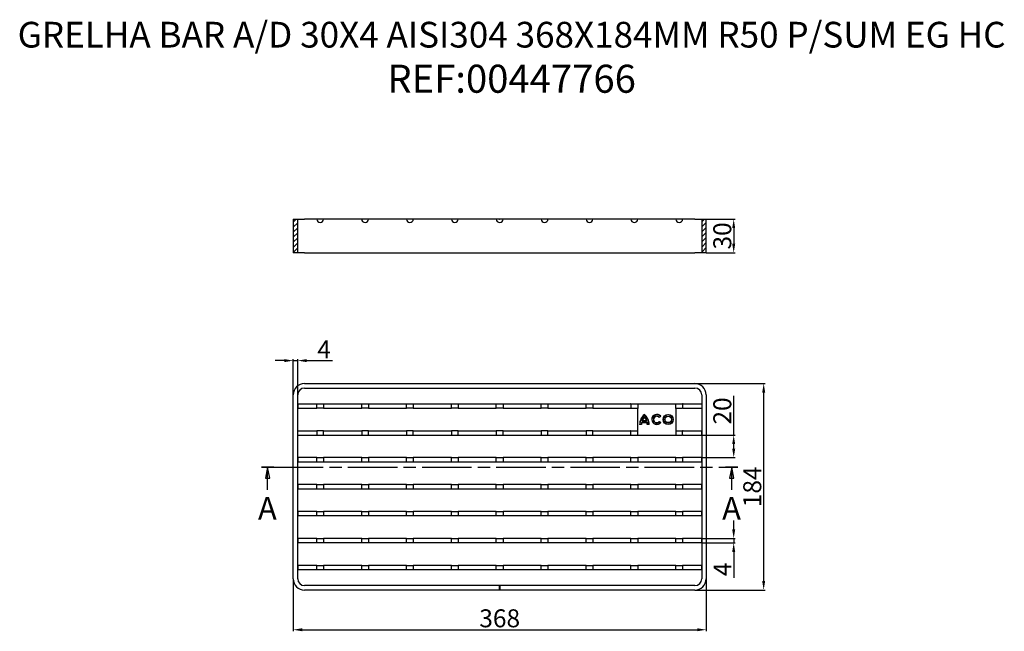
# Model space of a CAD drawing. Units: millimetres. Extents: x -11014 to -679, y -4579 to -1115.
# Drawn here: x -1557 to -679, y -2573 to -2028 of the extents above; entities that cross this region are included whole.
import ezdxf

# ---------------------------------------------------------------- set-up
doc = ezdxf.new("R2010")
doc.units = ezdxf.units.MM
doc.header["$LTSCALE"] = 2
doc.linetypes.add('CENTRO', pattern=[50.8, 31.75, -6.35, 6.35, -6.35])
doc.linetypes.add('CHAIN', pattern=[0.3543, 0.2362, -0.0295, 0.0591, -0.0295])
for name, color, linetype in [('-D1-[Secció i Contorns]', 20, 'Continuous'), ('-D3-[Linies secundaries]', 124, 'Continuous'), ('-EJES', 234, 'CENTRO'), ('-TRAMAS', 252, 'Continuous'), ('_COTAS', 10, 'Continuous'), ('_TEXTO Y CAJETÍN', 64, 'Continuous')]:
    doc.layers.add(name, color=color, linetype=linetype)
doc.layers.add('Section Line (ISO)', color=3, linetype='CHAIN', lineweight=18, true_color=0x00ff00)
doc.styles.add('DIN ACO', font='arial.ttf')
doc.styles.add('Label Text (ISO)', font='tahoma.ttf')
doc.dimstyles.new('ACO DIM GRAN', dxfattribs={"dimtxt": 16, "dimasz": 8, "dimexe": 1.4, "dimexo": 0, "dimgap": 2, "dimtad": 1, "dimtoh": 1, "dimdec": 0, "dimzin": 9, "dimtxsty": 'DIN ACO', "dimcen": 3, "dimclrd": 157, "dimclre": 157, "dimclrt": 256, "dimadec": 0, "dimazin": 0, "dimtfac": 0.875, "dimtdec": 0, "dimtmove": 0, "dimatfit": 2, "dimfxl": 1, "dimtolj": 1, "dimlwd": 25, "dimlwe": 25, "dimarcsym": 0})

# ---------------------------------------------------------------- blocks, each defined once
blk = doc.blocks.new('*D30')
at = {"layer": '_COTAS', "color": 157, "lineweight": 25, "transparency": 16777216}
for p, q in [((-1312.88, -2525.81), (-1312.88, -2572.58)), ((-944.88, -2525.81), (-944.88, -2572.58)), ((-1304.88, -2571.18), (-952.88, -2571.18))]:
    blk.add_line(p, q, dxfattribs=at)
at = {"layer": '_COTAS', "color": 157, "transparency": 16777216}
for points in [[(-1304.88, -2569.84), (-1304.88, -2572.51), (-1312.88, -2571.18)], [(-952.88, -2569.84), (-952.88, -2572.51), (-944.88, -2571.18)]]:
    blk.add_solid(points, dxfattribs=at)
at = {"layer": 'Defpoints', "color": 0, "transparency": 16777216}
for p in [(-1312.88, -2525.81), (-944.88, -2525.81), (-944.88, -2571.18)]:
    blk.add_point(p, dxfattribs=at)
at = {"layer": '_COTAS', "transparency": 16777216, "insert": (-1128.88, -2561), "char_height": 16, "attachment_point": 5, "style": 'DIN ACO'}
blk.add_mtext('\\A1;368', dxfattribs=at)
blk = doc.blocks.new('*D31')
at = {"layer": '_COTAS', "color": 157, "lineweight": 25, "transparency": 16777216}
for p, q in [((-920.35, -2397.81), (-920.35, -2362.67)), ((-948.88, -2397.81), (-918.95, -2397.81)), ((-920.35, -2409.81), (-920.35, -2405.81)), ((-948.88, -2417.81), (-918.95, -2417.81))]:
    blk.add_line(p, q, dxfattribs=at)
at = {"layer": '_COTAS', "color": 157, "transparency": 16777216}
for points in [[(-921.68, -2405.81), (-919.01, -2405.81), (-920.35, -2397.81)], [(-921.68, -2409.81), (-919.01, -2409.81), (-920.35, -2417.81)]]:
    blk.add_solid(points, dxfattribs=at)
at = {"layer": 'Defpoints', "color": 0, "transparency": 16777216}
for p in [(-948.88, -2397.81), (-948.88, -2417.81), (-920.35, -2417.81)]:
    blk.add_point(p, dxfattribs=at)
at = {"layer": '_COTAS', "transparency": 16777216, "insert": (-930.52, -2376.24), "char_height": 16, "attachment_point": 5, "rotation": 90, "style": 'DIN ACO'}
blk.add_mtext('\\A1;20', dxfattribs=at)
blk = doc.blocks.new('*D32')
at = {"layer": '_COTAS', "color": 157, "lineweight": 25, "transparency": 16777216}
for p, q in [((-920.35, -2481.81), (-920.35, -2473.81)), ((-948.88, -2489.81), (-918.95, -2489.81)), ((-920.35, -2489.81), (-920.35, -2493.81)), ((-948.88, -2493.81), (-918.95, -2493.81)), ((-920.35, -2501.81), (-920.35, -2524.88))]:
    blk.add_line(p, q, dxfattribs=at)
at = {"layer": '_COTAS', "color": 157, "transparency": 16777216}
for points in [[(-921.68, -2481.81), (-919.01, -2481.81), (-920.35, -2489.81)], [(-921.68, -2501.81), (-919.01, -2501.81), (-920.35, -2493.81)]]:
    blk.add_solid(points, dxfattribs=at)
at = {"layer": 'Defpoints', "color": 0, "transparency": 16777216}
for p in [(-948.88, -2489.81), (-920.35, -2489.81), (-948.88, -2493.81)]:
    blk.add_point(p, dxfattribs=at)
at = {"layer": '_COTAS', "transparency": 16777216, "insert": (-930.35, -2517.34), "char_height": 16, "attachment_point": 5, "rotation": 90, "style": 'DIN ACO'}
blk.add_mtext('\\A1;4', dxfattribs=at)
blk = doc.blocks.new('*D33')
at = {"layer": '_COTAS', "color": 157, "lineweight": 25, "transparency": 16777216}
for p, q in [((-954.88, -2351.81), (-892.23, -2351.81)), ((-893.63, -2527.81), (-893.63, -2359.81)), ((-954.88, -2535.81), (-892.23, -2535.81))]:
    blk.add_line(p, q, dxfattribs=at)
at = {"layer": '_COTAS', "color": 157, "transparency": 16777216}
for points in [[(-894.96, -2359.81), (-892.3, -2359.81), (-893.63, -2351.81)], [(-894.96, -2527.81), (-892.3, -2527.81), (-893.63, -2535.81)]]:
    blk.add_solid(points, dxfattribs=at)
at = {"layer": 'Defpoints', "color": 0, "transparency": 16777216}
for p in [(-954.88, -2351.81), (-893.63, -2351.81), (-954.88, -2535.81)]:
    blk.add_point(p, dxfattribs=at)
at = {"layer": '_COTAS', "transparency": 16777216, "insert": (-903.8, -2443.81), "char_height": 16, "attachment_point": 5, "rotation": 90, "style": 'DIN ACO'}
blk.add_mtext('\\A1;184', dxfattribs=at)
blk = doc.blocks.new('*D34')
at = {"layer": '_COTAS', "color": 157, "lineweight": 25, "transparency": 16777216}
for p, q in [((-944.88, -2205.24), (-918.95, -2205.24)), ((-920.35, -2213.24), (-920.35, -2227.24)), ((-944.88, -2235.24), (-918.95, -2235.24))]:
    blk.add_line(p, q, dxfattribs=at)
at = {"layer": '_COTAS', "color": 157, "transparency": 16777216}
for points in [[(-921.68, -2213.24), (-919.01, -2213.24), (-920.35, -2205.24)], [(-921.68, -2227.24), (-919.01, -2227.24), (-920.35, -2235.24)]]:
    blk.add_solid(points, dxfattribs=at)
at = {"layer": 'Defpoints', "color": 0, "transparency": 16777216}
for p in [(-944.88, -2205.24), (-944.88, -2235.24), (-920.35, -2235.24)]:
    blk.add_point(p, dxfattribs=at)
at = {"layer": '_COTAS', "transparency": 16777216, "insert": (-930.52, -2220.24), "char_height": 16, "attachment_point": 5, "rotation": 90, "style": 'DIN ACO'}
blk.add_mtext('\\A1;30', dxfattribs=at)
blk = doc.blocks.new('*D35')
at = {"layer": '_COTAS', "color": 157, "lineweight": 25, "transparency": 16777216}
for p, q in [((-1320.88, -2331.37), (-1328.88, -2331.37)), ((-1312.88, -2361.81), (-1312.88, -2329.97)), ((-1312.88, -2331.37), (-1308.88, -2331.37)), ((-1308.88, -2361.81), (-1308.88, -2329.97)), ((-1300.88, -2331.37), (-1277.82, -2331.37))]:
    blk.add_line(p, q, dxfattribs=at)
at = {"layer": '_COTAS', "color": 157, "transparency": 16777216}
for points in [[(-1320.88, -2330.03), (-1320.88, -2332.7), (-1312.88, -2331.37)], [(-1300.88, -2330.03), (-1300.88, -2332.7), (-1308.88, -2331.37)]]:
    blk.add_solid(points, dxfattribs=at)
at = {"layer": 'Defpoints', "color": 0, "transparency": 16777216}
for p in [(-1308.88, -2331.37), (-1312.88, -2361.81), (-1308.88, -2361.81)]:
    blk.add_point(p, dxfattribs=at)
at = {"layer": '_COTAS', "transparency": 16777216, "insert": (-1285.35, -2321.37), "char_height": 16, "attachment_point": 5, "style": 'DIN ACO'}
blk.add_mtext('\\A1;4', dxfattribs=at)
blk = doc.blocks.new('2dTransSection0')
at = {"layer": '-EJES', "linetype": 'CHAIN', "ltscale": 12.124372}
blk.add_line((87.33, 64), (139.67, 64), dxfattribs=at)
at = {"layer": '_TEXTO Y CAJETÍN', "linetype": 'Continuous', "lineweight": 35}
for p, q in [((85.9, 64), (87.33, 64)), ((139.67, 64), (141.1, 64))]:
    blk.add_line(p, q, dxfattribs=at)
at = {"layer": '_TEXTO Y CAJETÍN', "linetype": 'Continuous'}
for p, q in [((86.61, 64), (86.36, 62.75)), ((86.61, 62.75), (86.61, 64)), ((86.86, 62.75), (86.61, 64)), ((140.39, 64), (140.14, 62.75)), ((140.39, 62.75), (140.39, 64)), ((140.64, 62.75), (140.39, 64)), ((86.36, 62.75), (86.86, 62.75)), ((86.61, 61.4), (86.61, 62.75)), ((140.14, 62.75), (140.64, 62.75)), ((140.39, 61.4), (140.39, 62.75))]:
    blk.add_line(p, q, dxfattribs=at)
at = {"layer": '_TEXTO Y CAJETÍN', "linetype": 'Continuous', "flags": 128}
for points in [[(86.86, 62.75), (86.61, 64), (86.36, 62.75), (86.86, 62.75)], [(140.64, 62.75), (140.39, 64), (140.14, 62.75), (140.64, 62.75)]]:
    blk.add_lwpolyline(points, dxfattribs=at)
at = {"layer": '_TEXTO Y CAJETÍN'}
for points in [[(86.86, 62.75), (86.61, 64), (86.36, 62.75), (86.86, 62.75)], [(140.64, 62.75), (140.39, 64), (140.14, 62.75), (140.64, 62.75)]]:
    blk.add_solid(points, dxfattribs=at)
at = {"layer": '_TEXTO Y CAJETÍN', "char_height": 2.62, "attachment_point": 7, "style": 'Label Text (ISO)'}
for insert in [(85.5, 57.12), (139.27, 57.12)]:
    blk.add_mtext('A', dxfattribs=dict(at, insert=insert))

msp = doc.modelspace()

# ---------------------------------------------------------------- hatches: boundary and pattern name
at = {"layer": '-TRAMAS'}
h = msp.add_hatch(dxfattribs=at)
h.set_pattern_fill('ANSI31', color=256)
h.set_pattern_definition([(45, (1039.1926, 1167.8525), (-2.245064, 2.245064), [])])
h.paths.add_polyline_path([(-1308.88, -2205.24), (-1312.88, -2205.24), (-1312.88, -2235.24), (-1308.88, -2235.24)])
h.paths.add_polyline_path([(-944.88, -2205.24), (-948.88, -2205.24), (-948.88, -2235.24), (-944.88, -2235.24)])

# ---------------------------------------------------------------- linework, layer by layer
at = {"layer": '-D1-[Secció i Contorns]'}
for p, q in [((-1312.88, -2205.24), (-1302.88, -2205.24)), ((-1312.88, -2205.24), (-1312.88, -2235.24)), ((-1308.88, -2235.24), (-1308.88, -2205.24)), ((-1128.93, -2205.24), (-1302.88, -2205.24)), ((-1128.93, -2205.24), (-1128.83, -2205.24)), ((-954.88, -2205.24), (-1128.83, -2205.24)), ((-954.88, -2205.24), (-944.88, -2205.24)), ((-948.88, -2205.24), (-948.88, -2235.24)), ((-944.88, -2235.24), (-944.88, -2205.24)), ((-1302.88, -2235.24), (-1312.88, -2235.24)), ((-1302.88, -2235.24), (-1128.93, -2235.24)), ((-1128.93, -2235.24), (-1128.83, -2235.24)), ((-1128.83, -2235.24), (-954.88, -2235.24)), ((-944.88, -2235.24), (-954.88, -2235.24)), ((-1302.88, -2351.81), (-954.88, -2351.81)), ((-1302.88, -2355.81), (-954.88, -2355.81)), ((-1312.88, -2525.81), (-1312.88, -2361.81)), ((-1308.88, -2525.81), (-1308.88, -2361.81)), ((-948.88, -2361.81), (-948.88, -2525.81)), ((-944.88, -2361.81), (-944.88, -2525.81)), ((-1308.88, -2369.81), (-1291.88, -2369.81)), ((-1308.88, -2369.81), (-1308.88, -2373.81)), ((-1308.88, -2373.81), (-1291.88, -2373.81)), ((-1285.88, -2369.81), (-1251.88, -2369.81)), ((-1285.88, -2373.81), (-1251.88, -2373.81)), ((-1245.88, -2369.81), (-1211.88, -2369.81)), ((-1245.88, -2373.81), (-1211.88, -2373.81)), ((-1205.88, -2369.81), (-1171.88, -2369.81)), ((-1205.88, -2373.81), (-1171.88, -2373.81)), ((-1165.88, -2369.81), (-1131.88, -2369.81)), ((-1165.88, -2373.81), (-1131.88, -2373.81)), ((-1125.88, -2369.81), (-1091.88, -2369.81)), ((-1125.88, -2373.81), (-1091.88, -2373.81)), ((-1085.88, -2369.81), (-1051.88, -2369.81)), ((-1085.88, -2373.81), (-1051.88, -2373.81)), ((-1045.88, -2369.81), (-1012.38, -2369.81)), ((-1045.88, -2373.81), (-1012.38, -2373.81)), ((-1011.88, -2369.81), (-1012.38, -2369.81)), ((-1011.88, -2373.81), (-1012.38, -2373.81)), ((-1005.88, -2369.81), (-971.88, -2369.81)), ((-1005.88, -2393.71), (-1005.88, -2373.91)), ((-971.88, -2373.91), (-971.88, -2393.71)), ((-965.38, -2369.81), (-965.88, -2369.81)), ((-965.38, -2373.81), (-965.88, -2373.81)), ((-965.38, -2369.81), (-948.88, -2369.81)), ((-965.38, -2373.81), (-948.88, -2373.81)), ((-948.88, -2369.81), (-948.88, -2373.81)), ((-1308.88, -2393.81), (-1291.88, -2393.81)), ((-1308.88, -2397.81), (-1308.88, -2393.81)), ((-1285.88, -2393.81), (-1251.88, -2393.81)), ((-1245.88, -2393.81), (-1211.88, -2393.81)), ((-1205.88, -2393.81), (-1171.88, -2393.81)), ((-1165.88, -2393.81), (-1131.88, -2393.81)), ((-1125.88, -2393.81), (-1091.88, -2393.81)), ((-1085.88, -2393.81), (-1051.88, -2393.81)), ((-1045.88, -2393.81), (-1012.38, -2393.81)), ((-1011.88, -2393.81), (-1012.38, -2393.81)), ((-965.38, -2393.81), (-965.88, -2393.81)), ((-965.38, -2393.81), (-948.88, -2393.81)), ((-948.88, -2397.81), (-948.88, -2393.81)), ((-1308.88, -2397.81), (-1291.88, -2397.81)), ((-1285.88, -2397.81), (-1251.88, -2397.81)), ((-1245.88, -2397.81), (-1211.88, -2397.81)), ((-1205.88, -2397.81), (-1171.88, -2397.81)), ((-1165.88, -2397.81), (-1131.88, -2397.81)), ((-1125.88, -2397.81), (-1091.88, -2397.81)), ((-1085.88, -2397.81), (-1051.88, -2397.81)), ((-1045.88, -2397.81), (-1012.38, -2397.81)), ((-1011.88, -2397.81), (-1012.38, -2397.81)), ((-1005.88, -2397.81), (-971.88, -2397.81)), ((-965.38, -2397.81), (-965.88, -2397.81)), ((-965.38, -2397.81), (-948.88, -2397.81)), ((-1291.88, -2417.81), (-1308.88, -2417.81)), ((-1308.88, -2417.81), (-1308.88, -2421.81)), ((-1251.88, -2417.81), (-1285.88, -2417.81)), ((-1211.88, -2417.81), (-1245.88, -2417.81)), ((-1171.88, -2417.81), (-1205.88, -2417.81)), ((-1131.88, -2417.81), (-1165.88, -2417.81)), ((-1091.88, -2417.81), (-1125.88, -2417.81)), ((-1051.88, -2417.81), (-1085.88, -2417.81)), ((-1011.88, -2417.81), (-1045.88, -2417.81)), ((-971.88, -2417.81), (-1005.88, -2417.81)), ((-948.88, -2417.81), (-965.88, -2417.81)), ((-948.88, -2421.81), (-948.88, -2417.81)), ((-1291.88, -2421.81), (-1308.88, -2421.81)), ((-1251.88, -2421.81), (-1285.88, -2421.81)), ((-1211.88, -2421.81), (-1245.88, -2421.81)), ((-1171.88, -2421.81), (-1205.88, -2421.81)), ((-1131.88, -2421.81), (-1165.88, -2421.81)), ((-1091.88, -2421.81), (-1125.88, -2421.81)), ((-1051.88, -2421.81), (-1085.88, -2421.81)), ((-1011.88, -2421.81), (-1045.88, -2421.81)), ((-971.88, -2421.81), (-1005.88, -2421.81)), ((-948.88, -2421.81), (-965.88, -2421.81)), ((-1291.88, -2441.81), (-1308.88, -2441.81)), ((-1308.88, -2441.81), (-1308.88, -2445.81)), ((-1291.88, -2445.81), (-1308.88, -2445.81)), ((-1251.88, -2441.81), (-1285.88, -2441.81)), ((-1251.88, -2445.81), (-1285.88, -2445.81)), ((-1211.88, -2441.81), (-1245.88, -2441.81)), ((-1211.88, -2445.81), (-1245.88, -2445.81)), ((-1171.88, -2441.81), (-1205.88, -2441.81)), ((-1171.88, -2445.81), (-1205.88, -2445.81)), ((-1131.88, -2441.81), (-1165.88, -2441.81)), ((-1131.88, -2445.81), (-1165.88, -2445.81)), ((-1091.88, -2441.81), (-1125.88, -2441.81)), ((-1091.88, -2445.81), (-1125.88, -2445.81)), ((-1051.88, -2441.81), (-1085.88, -2441.81)), ((-1051.88, -2445.81), (-1085.88, -2445.81)), ((-1011.88, -2441.81), (-1045.88, -2441.81)), ((-1011.88, -2445.81), (-1045.88, -2445.81)), ((-971.88, -2441.81), (-1005.88, -2441.81)), ((-971.88, -2445.81), (-1005.88, -2445.81)), ((-948.88, -2441.81), (-965.88, -2441.81)), ((-948.88, -2445.81), (-965.88, -2445.81)), ((-948.88, -2445.81), (-948.88, -2441.81)), ((-1291.88, -2465.81), (-1308.88, -2465.81)), ((-1308.88, -2465.81), (-1308.88, -2469.81)), ((-1291.88, -2469.81), (-1308.88, -2469.81)), ((-1251.88, -2465.81), (-1285.88, -2465.81)), ((-1251.88, -2469.81), (-1285.88, -2469.81)), ((-1211.88, -2465.81), (-1245.88, -2465.81)), ((-1211.88, -2469.81), (-1245.88, -2469.81)), ((-1171.88, -2465.81), (-1205.88, -2465.81)), ((-1171.88, -2469.81), (-1205.88, -2469.81)), ((-1131.88, -2465.81), (-1165.88, -2465.81)), ((-1131.88, -2469.81), (-1165.88, -2469.81)), ((-1091.88, -2465.81), (-1125.88, -2465.81)), ((-1091.88, -2469.81), (-1125.88, -2469.81)), ((-1051.88, -2465.81), (-1085.88, -2465.81)), ((-1051.88, -2469.81), (-1085.88, -2469.81)), ((-1011.88, -2465.81), (-1045.88, -2465.81)), ((-1011.88, -2469.81), (-1045.88, -2469.81)), ((-971.88, -2465.81), (-1005.88, -2465.81)), ((-971.88, -2469.81), (-1005.88, -2469.81)), ((-948.88, -2465.81), (-965.88, -2465.81)), ((-948.88, -2469.81), (-965.88, -2469.81)), ((-948.88, -2469.81), (-948.88, -2465.81)), ((-1291.88, -2489.81), (-1308.88, -2489.81)), ((-1308.88, -2489.81), (-1308.88, -2493.81)), ((-1251.88, -2489.81), (-1285.88, -2489.81)), ((-1211.88, -2489.81), (-1245.88, -2489.81)), ((-1171.88, -2489.81), (-1205.88, -2489.81)), ((-1131.88, -2489.81), (-1165.88, -2489.81)), ((-1091.88, -2489.81), (-1125.88, -2489.81)), ((-1051.88, -2489.81), (-1085.88, -2489.81)), ((-1011.88, -2489.81), (-1045.88, -2489.81)), ((-971.88, -2489.81), (-1005.88, -2489.81)), ((-948.88, -2489.81), (-965.88, -2489.81)), ((-948.88, -2493.81), (-948.88, -2489.81)), ((-1291.88, -2493.81), (-1308.88, -2493.81)), ((-1251.88, -2493.81), (-1285.88, -2493.81)), ((-1211.88, -2493.81), (-1245.88, -2493.81)), ((-1171.88, -2493.81), (-1205.88, -2493.81)), ((-1131.88, -2493.81), (-1165.88, -2493.81)), ((-1091.88, -2493.81), (-1125.88, -2493.81)), ((-1051.88, -2493.81), (-1085.88, -2493.81)), ((-1011.88, -2493.81), (-1045.88, -2493.81)), ((-971.88, -2493.81), (-1005.88, -2493.81)), ((-948.88, -2493.81), (-965.88, -2493.81)), ((-1291.88, -2513.81), (-1308.88, -2513.81)), ((-1308.88, -2513.81), (-1308.88, -2517.81)), ((-1291.88, -2517.81), (-1308.88, -2517.81)), ((-1251.88, -2513.81), (-1285.88, -2513.81)), ((-1251.88, -2517.81), (-1285.88, -2517.81)), ((-1211.88, -2513.81), (-1245.88, -2513.81)), ((-1211.88, -2517.81), (-1245.88, -2517.81)), ((-1171.88, -2513.81), (-1205.88, -2513.81)), ((-1171.88, -2517.81), (-1205.88, -2517.81)), ((-1131.88, -2513.81), (-1165.88, -2513.81)), ((-1131.88, -2517.81), (-1165.88, -2517.81)), ((-1091.88, -2513.81), (-1125.88, -2513.81)), ((-1091.88, -2517.81), (-1125.88, -2517.81)), ((-1051.88, -2513.81), (-1085.88, -2513.81)), ((-1051.88, -2517.81), (-1085.88, -2517.81)), ((-1011.88, -2513.81), (-1045.88, -2513.81)), ((-1011.88, -2517.81), (-1045.88, -2517.81)), ((-971.88, -2513.81), (-1005.88, -2513.81)), ((-971.88, -2517.81), (-1005.88, -2517.81)), ((-948.88, -2513.81), (-965.88, -2513.81)), ((-948.88, -2517.81), (-965.88, -2517.81)), ((-948.88, -2517.81), (-948.88, -2513.81)), ((-1128.93, -2531.81), (-1302.88, -2531.81)), ((-1128.93, -2535.81), (-1128.93, -2531.81)), ((-1128.83, -2531.81), (-1128.83, -2535.81)), ((-954.88, -2531.81), (-1128.83, -2531.81)), ((-1128.93, -2535.81), (-1302.88, -2535.81)), ((-954.88, -2535.81), (-1128.83, -2535.81))]:
    msp.add_line(p, q, dxfattribs=at)
for centre, radius, start, end in [((-1288.88, -2205.24), 3, 180, 0), ((-1248.88, -2205.24), 3, 180, 0), ((-1208.88, -2205.24), 3, 180, 0), ((-1168.88, -2205.24), 3, 180, 0), ((-1128.88, -2205.24), 3, 180, 0), ((-1088.88, -2205.24), 3, 180, 0), ((-1048.88, -2205.24), 3, 180, 0), ((-1008.88, -2205.24), 3, 180, 0), ((-968.88, -2205.24), 3, 180, 0), ((-1302.88, -2361.81), 10, 90, 180), ((-1302.88, -2361.81), 6, 90, 180), ((-954.88, -2361.81), 10, 0, 90), ((-954.88, -2361.81), 6, 0, 90), ((-1302.88, -2525.81), 10, 180, 270), ((-1302.88, -2525.81), 6, 180, 270), ((-954.88, -2525.81), 6, 270, 0), ((-954.88, -2525.81), 10, 270, 0)]:
    msp.add_arc(centre, radius, start, end, dxfattribs=at)
at = {"layer": '-D3-[Linies secundaries]'}
for p, q in [((-1291.88, -2369.81), (-1285.88, -2369.81)), ((-1291.88, -2373.81), (-1291.88, -2369.81)), ((-1285.88, -2373.81), (-1291.88, -2373.81)), ((-1285.88, -2369.81), (-1285.88, -2373.81)), ((-1251.88, -2373.81), (-1251.88, -2369.81)), ((-1251.88, -2369.81), (-1245.88, -2369.81)), ((-1245.88, -2373.81), (-1251.88, -2373.81)), ((-1245.88, -2369.81), (-1245.88, -2373.81)), ((-1211.88, -2373.81), (-1211.88, -2369.81)), ((-1211.88, -2369.81), (-1205.88, -2369.81)), ((-1205.88, -2373.81), (-1211.88, -2373.81)), ((-1205.88, -2369.81), (-1205.88, -2373.81)), ((-1171.88, -2373.81), (-1171.88, -2369.81)), ((-1171.88, -2369.81), (-1165.88, -2369.81)), ((-1165.88, -2373.81), (-1171.88, -2373.81)), ((-1165.88, -2369.81), (-1165.88, -2373.81)), ((-1131.88, -2373.81), (-1131.88, -2369.81)), ((-1131.88, -2369.81), (-1125.88, -2369.81)), ((-1125.88, -2373.81), (-1131.88, -2373.81)), ((-1125.88, -2369.81), (-1125.88, -2373.81)), ((-1091.88, -2373.81), (-1091.88, -2369.81)), ((-1091.88, -2369.81), (-1085.88, -2369.81)), ((-1085.88, -2373.81), (-1091.88, -2373.81)), ((-1085.88, -2369.81), (-1085.88, -2373.81)), ((-1051.88, -2373.81), (-1051.88, -2369.81)), ((-1051.88, -2369.81), (-1045.88, -2369.81)), ((-1045.88, -2373.81), (-1051.88, -2373.81)), ((-1045.88, -2369.81), (-1045.88, -2373.81)), ((-1011.88, -2369.81), (-1008.88, -2369.81)), ((-1011.88, -2369.81), (-1011.88, -2373.81)), ((-1011.88, -2373.81), (-1008.88, -2373.81)), ((-1008.88, -2369.81), (-1005.88, -2369.81)), ((-1008.88, -2373.81), (-1005.88, -2373.81)), ((-1005.88, -2369.81), (-1005.88, -2373.91)), ((-971.88, -2373.91), (-971.88, -2369.81)), ((-971.88, -2369.81), (-968.88, -2369.81)), ((-971.88, -2373.81), (-968.88, -2373.81)), ((-968.88, -2369.81), (-965.88, -2369.81)), ((-968.88, -2373.81), (-965.88, -2373.81)), ((-965.88, -2369.81), (-965.88, -2373.81)), ((-1002.53, -2386.44), (-997.32, -2386.44)), ((-997.64, -2385.17), (-1002.21, -2385.17)), ((-1001.93, -2384.97), (-997.92, -2384.97)), ((-985.37, -2380.99), (-986.71, -2381.99)), ((-986.68, -2381.72), (-985.66, -2380.96)), ((-986.63, -2385.53), (-985.26, -2386.48)), ((-985.55, -2386.52), (-986.59, -2385.8)), ((-1285.88, -2393.81), (-1291.88, -2393.81)), ((-1291.88, -2393.81), (-1291.88, -2397.81)), ((-1285.88, -2397.81), (-1285.88, -2393.81)), ((-1245.88, -2393.81), (-1251.88, -2393.81)), ((-1251.88, -2393.81), (-1251.88, -2397.81)), ((-1245.88, -2397.81), (-1245.88, -2393.81)), ((-1205.88, -2393.81), (-1211.88, -2393.81)), ((-1211.88, -2393.81), (-1211.88, -2397.81)), ((-1205.88, -2397.81), (-1205.88, -2393.81)), ((-1165.88, -2393.81), (-1171.88, -2393.81)), ((-1171.88, -2393.81), (-1171.88, -2397.81)), ((-1165.88, -2397.81), (-1165.88, -2393.81)), ((-1125.88, -2393.81), (-1131.88, -2393.81)), ((-1131.88, -2393.81), (-1131.88, -2397.81)), ((-1125.88, -2397.81), (-1125.88, -2393.81)), ((-1085.88, -2393.81), (-1091.88, -2393.81)), ((-1091.88, -2393.81), (-1091.88, -2397.81)), ((-1085.88, -2397.81), (-1085.88, -2393.81)), ((-1045.88, -2393.81), (-1051.88, -2393.81)), ((-1051.88, -2393.81), (-1051.88, -2397.81)), ((-1045.88, -2397.81), (-1045.88, -2393.81)), ((-1011.88, -2393.81), (-1008.88, -2393.81)), ((-1011.88, -2397.81), (-1011.88, -2393.81)), ((-1008.88, -2393.81), (-1005.88, -2393.81)), ((-1005.88, -2397.81), (-1005.88, -2393.71)), ((-1002.5, -2388.31), (-1004.17, -2388.31)), ((-1003.96, -2388.11), (-1002.7, -2388.11)), ((-997.49, -2386.64), (-1002.36, -2386.64)), ((-995.68, -2388.31), (-997.35, -2388.31)), ((-997.15, -2388.11), (-995.88, -2388.11)), ((-971.88, -2393.71), (-971.88, -2397.81)), ((-971.88, -2393.81), (-968.88, -2393.81)), ((-968.88, -2393.81), (-965.88, -2393.81)), ((-965.88, -2397.81), (-965.88, -2393.81)), ((-1291.88, -2397.81), (-1285.88, -2397.81)), ((-1251.88, -2397.81), (-1245.88, -2397.81)), ((-1211.88, -2397.81), (-1205.88, -2397.81)), ((-1171.88, -2397.81), (-1165.88, -2397.81)), ((-1131.88, -2397.81), (-1125.88, -2397.81)), ((-1091.88, -2397.81), (-1085.88, -2397.81)), ((-1051.88, -2397.81), (-1045.88, -2397.81)), ((-1011.88, -2397.81), (-1008.88, -2397.81)), ((-1008.88, -2397.81), (-1005.88, -2397.81)), ((-971.88, -2397.81), (-968.88, -2397.81)), ((-968.88, -2397.81), (-965.88, -2397.81)), ((-1291.88, -2421.81), (-1291.88, -2417.81)), ((-1291.88, -2417.81), (-1285.88, -2417.81)), ((-1285.88, -2417.81), (-1285.88, -2421.81)), ((-1251.88, -2421.81), (-1251.88, -2417.81)), ((-1251.88, -2417.81), (-1245.88, -2417.81)), ((-1245.88, -2417.81), (-1245.88, -2421.81)), ((-1211.88, -2421.81), (-1211.88, -2417.81)), ((-1211.88, -2417.81), (-1205.88, -2417.81)), ((-1205.88, -2417.81), (-1205.88, -2421.81)), ((-1171.88, -2421.81), (-1171.88, -2417.81)), ((-1171.88, -2417.81), (-1165.88, -2417.81)), ((-1165.88, -2417.81), (-1165.88, -2421.81)), ((-1131.88, -2421.81), (-1131.88, -2417.81)), ((-1131.88, -2417.81), (-1125.88, -2417.81)), ((-1125.88, -2417.81), (-1125.88, -2421.81)), ((-1091.88, -2421.81), (-1091.88, -2417.81)), ((-1091.88, -2417.81), (-1085.88, -2417.81)), ((-1085.88, -2417.81), (-1085.88, -2421.81)), ((-1051.88, -2421.81), (-1051.88, -2417.81)), ((-1051.88, -2417.81), (-1045.88, -2417.81)), ((-1045.88, -2417.81), (-1045.88, -2421.81)), ((-1011.88, -2421.81), (-1011.88, -2417.81)), ((-1011.88, -2417.81), (-1005.88, -2417.81)), ((-1005.88, -2417.81), (-1005.88, -2421.81)), ((-971.88, -2417.81), (-965.88, -2417.81)), ((-971.88, -2421.81), (-971.88, -2417.81)), ((-965.88, -2417.81), (-965.88, -2421.81)), ((-1285.88, -2421.81), (-1291.88, -2421.81)), ((-1245.88, -2421.81), (-1251.88, -2421.81)), ((-1205.88, -2421.81), (-1211.88, -2421.81)), ((-1165.88, -2421.81), (-1171.88, -2421.81)), ((-1125.88, -2421.81), (-1131.88, -2421.81)), ((-1085.88, -2421.81), (-1091.88, -2421.81)), ((-1045.88, -2421.81), (-1051.88, -2421.81)), ((-1005.88, -2421.81), (-1011.88, -2421.81)), ((-965.88, -2421.81), (-971.88, -2421.81)), ((-1291.88, -2445.81), (-1291.88, -2441.81)), ((-1291.88, -2441.81), (-1285.88, -2441.81)), ((-1285.88, -2445.81), (-1291.88, -2445.81)), ((-1285.88, -2441.81), (-1285.88, -2445.81)), ((-1251.88, -2445.81), (-1251.88, -2441.81)), ((-1251.88, -2441.81), (-1245.88, -2441.81)), ((-1245.88, -2445.81), (-1251.88, -2445.81)), ((-1245.88, -2441.81), (-1245.88, -2445.81)), ((-1211.88, -2445.81), (-1211.88, -2441.81)), ((-1211.88, -2441.81), (-1205.88, -2441.81)), ((-1205.88, -2445.81), (-1211.88, -2445.81)), ((-1205.88, -2441.81), (-1205.88, -2445.81)), ((-1171.88, -2445.81), (-1171.88, -2441.81)), ((-1171.88, -2441.81), (-1165.88, -2441.81)), ((-1165.88, -2445.81), (-1171.88, -2445.81)), ((-1165.88, -2441.81), (-1165.88, -2445.81)), ((-1131.88, -2445.81), (-1131.88, -2441.81)), ((-1131.88, -2441.81), (-1125.88, -2441.81)), ((-1125.88, -2445.81), (-1131.88, -2445.81)), ((-1125.88, -2441.81), (-1125.88, -2445.81)), ((-1091.88, -2445.81), (-1091.88, -2441.81)), ((-1091.88, -2441.81), (-1085.88, -2441.81)), ((-1085.88, -2445.81), (-1091.88, -2445.81)), ((-1085.88, -2441.81), (-1085.88, -2445.81)), ((-1051.88, -2445.81), (-1051.88, -2441.81)), ((-1051.88, -2441.81), (-1045.88, -2441.81)), ((-1045.88, -2445.81), (-1051.88, -2445.81)), ((-1045.88, -2441.81), (-1045.88, -2445.81)), ((-1011.88, -2445.81), (-1011.88, -2441.81)), ((-1011.88, -2441.81), (-1005.88, -2441.81)), ((-1005.88, -2445.81), (-1011.88, -2445.81)), ((-1005.88, -2441.81), (-1005.88, -2445.81)), ((-971.88, -2441.81), (-965.88, -2441.81)), ((-971.88, -2445.81), (-971.88, -2441.81)), ((-965.88, -2445.81), (-971.88, -2445.81)), ((-965.88, -2441.81), (-965.88, -2445.81)), ((-1291.88, -2469.81), (-1291.88, -2465.81)), ((-1291.88, -2465.81), (-1285.88, -2465.81)), ((-1285.88, -2469.81), (-1291.88, -2469.81)), ((-1285.88, -2465.81), (-1285.88, -2469.81)), ((-1251.88, -2469.81), (-1251.88, -2465.81)), ((-1251.88, -2465.81), (-1245.88, -2465.81)), ((-1245.88, -2469.81), (-1251.88, -2469.81)), ((-1245.88, -2465.81), (-1245.88, -2469.81)), ((-1211.88, -2469.81), (-1211.88, -2465.81)), ((-1211.88, -2465.81), (-1205.88, -2465.81)), ((-1205.88, -2469.81), (-1211.88, -2469.81)), ((-1205.88, -2465.81), (-1205.88, -2469.81)), ((-1171.88, -2469.81), (-1171.88, -2465.81)), ((-1171.88, -2465.81), (-1165.88, -2465.81)), ((-1165.88, -2469.81), (-1171.88, -2469.81)), ((-1165.88, -2465.81), (-1165.88, -2469.81)), ((-1131.88, -2469.81), (-1131.88, -2465.81)), ((-1131.88, -2465.81), (-1125.88, -2465.81)), ((-1125.88, -2469.81), (-1131.88, -2469.81)), ((-1125.88, -2465.81), (-1125.88, -2469.81)), ((-1091.88, -2469.81), (-1091.88, -2465.81)), ((-1091.88, -2465.81), (-1085.88, -2465.81)), ((-1085.88, -2469.81), (-1091.88, -2469.81)), ((-1085.88, -2465.81), (-1085.88, -2469.81)), ((-1051.88, -2469.81), (-1051.88, -2465.81)), ((-1051.88, -2465.81), (-1045.88, -2465.81)), ((-1045.88, -2469.81), (-1051.88, -2469.81)), ((-1045.88, -2465.81), (-1045.88, -2469.81)), ((-1011.88, -2469.81), (-1011.88, -2465.81)), ((-1011.88, -2465.81), (-1005.88, -2465.81)), ((-1005.88, -2469.81), (-1011.88, -2469.81)), ((-1005.88, -2465.81), (-1005.88, -2469.81)), ((-971.88, -2465.81), (-965.88, -2465.81)), ((-971.88, -2469.81), (-971.88, -2465.81)), ((-965.88, -2469.81), (-971.88, -2469.81)), ((-965.88, -2465.81), (-965.88, -2469.81)), ((-1291.88, -2493.81), (-1291.88, -2489.81)), ((-1291.88, -2489.81), (-1285.88, -2489.81)), ((-1285.88, -2489.81), (-1285.88, -2493.81)), ((-1251.88, -2493.81), (-1251.88, -2489.81)), ((-1251.88, -2489.81), (-1245.88, -2489.81)), ((-1245.88, -2489.81), (-1245.88, -2493.81)), ((-1211.88, -2493.81), (-1211.88, -2489.81)), ((-1211.88, -2489.81), (-1205.88, -2489.81)), ((-1205.88, -2489.81), (-1205.88, -2493.81)), ((-1171.88, -2493.81), (-1171.88, -2489.81)), ((-1171.88, -2489.81), (-1165.88, -2489.81)), ((-1165.88, -2489.81), (-1165.88, -2493.81)), ((-1131.88, -2493.81), (-1131.88, -2489.81)), ((-1131.88, -2489.81), (-1125.88, -2489.81)), ((-1125.88, -2489.81), (-1125.88, -2493.81)), ((-1091.88, -2493.81), (-1091.88, -2489.81)), ((-1091.88, -2489.81), (-1085.88, -2489.81)), ((-1085.88, -2489.81), (-1085.88, -2493.81)), ((-1051.88, -2493.81), (-1051.88, -2489.81)), ((-1051.88, -2489.81), (-1045.88, -2489.81)), ((-1045.88, -2489.81), (-1045.88, -2493.81)), ((-1011.88, -2493.81), (-1011.88, -2489.81)), ((-1011.88, -2489.81), (-1005.88, -2489.81)), ((-1005.88, -2489.81), (-1005.88, -2493.81)), ((-971.88, -2489.81), (-965.88, -2489.81)), ((-971.88, -2493.81), (-971.88, -2489.81)), ((-965.88, -2489.81), (-965.88, -2493.81)), ((-1285.88, -2493.81), (-1291.88, -2493.81)), ((-1245.88, -2493.81), (-1251.88, -2493.81)), ((-1205.88, -2493.81), (-1211.88, -2493.81)), ((-1165.88, -2493.81), (-1171.88, -2493.81)), ((-1125.88, -2493.81), (-1131.88, -2493.81)), ((-1085.88, -2493.81), (-1091.88, -2493.81)), ((-1045.88, -2493.81), (-1051.88, -2493.81)), ((-1005.88, -2493.81), (-1011.88, -2493.81)), ((-965.88, -2493.81), (-971.88, -2493.81)), ((-1291.88, -2517.81), (-1291.88, -2513.81)), ((-1291.88, -2513.81), (-1285.88, -2513.81)), ((-1285.88, -2517.81), (-1291.88, -2517.81)), ((-1285.88, -2513.81), (-1285.88, -2517.81)), ((-1251.88, -2517.81), (-1251.88, -2513.81)), ((-1251.88, -2513.81), (-1245.88, -2513.81)), ((-1245.88, -2517.81), (-1251.88, -2517.81)), ((-1245.88, -2513.81), (-1245.88, -2517.81)), ((-1211.88, -2517.81), (-1211.88, -2513.81)), ((-1211.88, -2513.81), (-1205.88, -2513.81)), ((-1205.88, -2517.81), (-1211.88, -2517.81)), ((-1205.88, -2513.81), (-1205.88, -2517.81)), ((-1171.88, -2517.81), (-1171.88, -2513.81)), ((-1171.88, -2513.81), (-1165.88, -2513.81)), ((-1165.88, -2517.81), (-1171.88, -2517.81)), ((-1165.88, -2513.81), (-1165.88, -2517.81)), ((-1131.88, -2517.81), (-1131.88, -2513.81)), ((-1131.88, -2513.81), (-1125.88, -2513.81)), ((-1125.88, -2517.81), (-1131.88, -2517.81)), ((-1125.88, -2513.81), (-1125.88, -2517.81)), ((-1091.88, -2517.81), (-1091.88, -2513.81)), ((-1091.88, -2513.81), (-1085.88, -2513.81)), ((-1085.88, -2517.81), (-1091.88, -2517.81)), ((-1085.88, -2513.81), (-1085.88, -2517.81)), ((-1051.88, -2517.81), (-1051.88, -2513.81)), ((-1051.88, -2513.81), (-1045.88, -2513.81)), ((-1045.88, -2517.81), (-1051.88, -2517.81)), ((-1045.88, -2513.81), (-1045.88, -2517.81)), ((-1011.88, -2517.81), (-1011.88, -2513.81)), ((-1011.88, -2513.81), (-1005.88, -2513.81)), ((-1005.88, -2517.81), (-1011.88, -2517.81)), ((-1005.88, -2513.81), (-1005.88, -2517.81)), ((-971.88, -2513.81), (-965.88, -2513.81)), ((-971.88, -2517.81), (-971.88, -2513.81)), ((-965.88, -2517.81), (-971.88, -2517.81)), ((-965.88, -2513.81), (-965.88, -2517.81))]:
    msp.add_line(p, q, dxfattribs=at)
for radius in [4.5, 4.3, 3.03, 2.83]:
    msp.add_circle((-978.72, -2383.81), radius, dxfattribs=at)
for centre, radius, start, end in [((-992.5, -2388.31), 11.67, 129.51991, 180.00007), ((-992.5, -2388.31), 11.47, 130.34927, 179.00068), ((-992.5, -2388.31), 10.2, 169.4548, 178.87629), ((-992.5, -2388.31), 10.2, 136.70611, 162.10998), ((-992.5, -2388.31), 10, 137.9365, 160.5287), ((-1007.35, -2388.31), 11.67, 359.99998, 50.4802), ((-1007.35, -2388.31), 11.47, 0.99937, 49.65084), ((-1007.35, -2388.31), 10.2, 17.89001, 43.29391), ((-1007.35, -2388.31), 10, 19.47129, 42.06351), ((-1007.35, -2388.31), 10.2, 1.12371, 10.5452), ((-988.88, -2383.81), 4.5, 38.75814, 323.63333), ((-988.88, -2383.81), 4.3, 41.51705, 320.88699), ((-988.88, -2383.81), 3.03, 43.47717, 319.03972), ((-988.88, -2383.81), 2.83, 39.88676, 322.6549), ((-992.5, -2388.31), 10, 170.40566, 179.99981), ((-1007.35, -2388.31), 10, 0.00019, 9.59434)]:
    msp.add_arc(centre, radius, start, end, dxfattribs=at)
at = {"layer": '-TRAMAS'}
msp.add_line((-1128.93, -2531.81), (-1128.83, -2531.81), dxfattribs=at)

# ---------------------------------------------------------------- block references
at = {"layer": 'Section Line (ISO)', "xscale": 7.692307692307692, "yscale": 7.692307692307692, "zscale": 7.692307692307692}
msp.add_blockref('2dTransSection0', (-2001.96, -2918.72), dxfattribs=at)

# ---------------------------------------------------------------- texts
at = {"layer": '_TEXTO Y CAJETÍN', "insert": (-1118.26, -2029.47), "char_height": 25, "width": 1802.9944, "attachment_point": 2, "style": 'DIN ACO'}
msp.add_mtext('{\\fCalibri|b0|i0|c0|p34;\\H0.91667x;GRELHA BAR A/D 30X4 AISI304 368X184MM R50 P/SUM EG HC\\A1;\\fArial|b0|i0|c0|p34;\\H1.09091x;\\PREF:00447766}', dxfattribs=at)

# ---------------------------------------------------------------- dimensions: what is measured, and where the dimension line sits
at = {"layer": '_COTAS'}
for base, p1, p2, picture, middle in [((-920.35, -2235.24), (-944.88, -2205.24), (-944.88, -2235.24), '*D34', (-930.52, -2220.24)), ((-893.63, -2351.81), (-954.88, -2535.81), (-954.88, -2351.81), '*D33', (-903.8, -2443.81))]:
    dim = msp.add_linear_dim(base=base, p1=p1, p2=p2, angle=90, dimstyle='ACO DIM GRAN', override={"dimtoh": 0}, dxfattribs=at)
    dim.commit()
    dim.dimension.update_dxf_attribs({"geometry": picture, "text_midpoint": middle})
for base, p1, p2, picture, middle in [((-1308.88, -2331.37), (-1312.88, -2361.81), (-1308.88, -2361.81), '*D35', (-1285.35, -2321.37)), ((-944.88, -2571.18), (-1312.88, -2525.81), (-944.88, -2525.81), '*D30', (-1128.88, -2561))]:
    dim = msp.add_linear_dim(base=base, p1=p1, p2=p2, dimstyle='ACO DIM GRAN', override={"dimtoh": 0}, dxfattribs=at)
    dim.commit()
    dim.dimension.update_dxf_attribs({"geometry": picture, "text_midpoint": middle})
for base, p1, p2, picture, middle in [((-920.35, -2417.81), (-948.88, -2397.81), (-948.88, -2417.81), '*D31', (-920.35, -2376.24)), ((-920.35, -2489.81), (-948.88, -2493.81), (-948.88, -2489.81), '*D32', (-920.35, -2517.34))]:
    dim = msp.add_linear_dim(base=base, p1=p1, p2=p2, angle=90, dimstyle='ACO DIM GRAN', override={"dimtoh": 0}, dxfattribs=at)
    dim.commit()
    dim.dimension.update_dxf_attribs({"geometry": picture, "text_midpoint": middle, "dimtype": 160})

doc.saveas('drawing.dxf')
